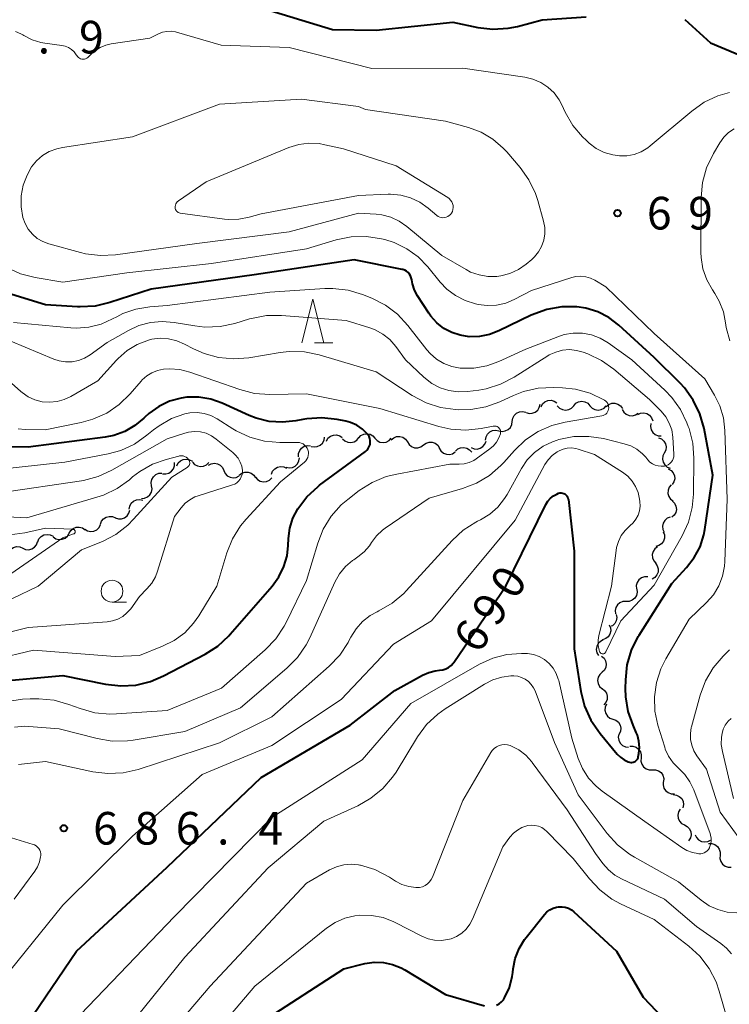
# Model space of a CAD drawing. Units: metres. Extents: x -62000 to -60314, y 21000 to 22500.
# Drawn here: x -61292 to -61210, y 21429 to 21542 of the extents above; entities that cross this region are included whole.
import ezdxf

# ---------------------------------------------------------------- set-up
doc = ezdxf.new("R2010")
doc.units = ezdxf.units.M
for name, color, linetype, lineweight in [('510200_細流', 7, 'Continuous', 30), ('633100_広葉樹林', 7, 'Continuous', 13), ('633200_針葉樹林', 7, 'Continuous', 13), ('710100_等高線(計曲線)', 7, 'Continuous', 40), ('710200_等高線(主曲線)', 7, 'Continuous', 13), ('731200_図化機測定による標高点', 7, 'Continuous', 40)]:
    doc.layers.add(name, color=color, linetype=linetype, lineweight=lineweight)
doc.styles.add('Style-WORKING', font='MS Gothic.ttf')

msp = doc.modelspace()

# ---------------------------------------------------------------- linework, layer by layer
at = {"layer": '510200_細流', "linetype": 'Continuous', "lineweight": 30, "flags": 128}
for points in [[(-61232.02, 21497.62), (-61231.84, 21497.94), (-61231.57, 21498.19), (-61231.23, 21498.33), (-61230.86, 21498.36), (-61230.5, 21498.27), (-61230.2, 21498.07)], [(-61228.27, 21497.74), (-61228.02, 21498.01), (-61227.7, 21498.18), (-61227.33, 21498.24), (-61226.97, 21498.18), (-61226.65, 21498.01), (-61226.4, 21497.74)], [(-61224.53, 21497.65), (-61224.24, 21497.88), (-61223.9, 21498.01), (-61223.53, 21498.02), (-61223.18, 21497.92), (-61222.88, 21497.71), (-61222.67, 21497.41)], [(-61235.33, 21495.93), (-61235.28, 21496.29), (-61235.11, 21496.62), (-61234.84, 21496.87), (-61234.51, 21497.03), (-61234.15, 21497.07), (-61233.79, 21497)], [(-61233.75, 21496.95), (-61233.4, 21496.84), (-61233.04, 21496.86), (-61232.69, 21496.99), (-61232.41, 21497.23), (-61232.22, 21497.54), (-61232.14, 21497.9)], [(-61230.15, 21497.72), (-61229.89, 21497.46), (-61229.57, 21497.29), (-61229.2, 21497.23), (-61228.84, 21497.29), (-61228.52, 21497.47), (-61228.27, 21497.74)], [(-61226.4, 21497.74), (-61226.14, 21497.47), (-61225.82, 21497.3), (-61225.46, 21497.24), (-61225.1, 21497.3), (-61224.77, 21497.47), (-61224.52, 21497.74)], [(-61222.68, 21497.31), (-61222.5, 21496.99), (-61222.23, 21496.75), (-61221.89, 21496.61), (-61221.52, 21496.58), (-61221.17, 21496.67), (-61220.86, 21496.88)], [(-61220.91, 21496.73), (-61220.57, 21496.88), (-61220.21, 21496.91), (-61219.85, 21496.83), (-61219.54, 21496.63), (-61219.31, 21496.35), (-61219.18, 21496.01)], [(-61236.87, 21494.86), (-61236.51, 21494.78), (-61236.14, 21494.83), (-61235.81, 21494.99), (-61235.55, 21495.24), (-61235.38, 21495.57), (-61235.33, 21495.93)], [(-61238.4, 21493.78), (-61238.35, 21494.14), (-61238.18, 21494.47), (-61237.92, 21494.73), (-61237.59, 21494.89), (-61237.22, 21494.93), (-61236.87, 21494.86)], [(-61219.38, 21495.7), (-61219.43, 21495.33), (-61219.35, 21494.98), (-61219.17, 21494.66), (-61218.89, 21494.42), (-61218.55, 21494.28), (-61218.19, 21494.26)], [(-61258.47, 21493.06), (-61258.11, 21492.99), (-61257.75, 21493.03), (-61257.41, 21493.19), (-61257.15, 21493.44), (-61256.98, 21493.77), (-61256.93, 21494.13)], [(-61256.71, 21493.67), (-61256.53, 21493.99), (-61256.25, 21494.22), (-61255.9, 21494.36), (-61255.54, 21494.38), (-61255.18, 21494.28), (-61254.88, 21494.07)], [(-61254.86, 21493.93), (-61254.59, 21493.68), (-61254.26, 21493.54), (-61253.89, 21493.5), (-61253.53, 21493.59), (-61253.22, 21493.78), (-61252.99, 21494.07)], [(-61252.99, 21494.03), (-61252.74, 21494.3), (-61252.41, 21494.47), (-61252.05, 21494.52), (-61251.69, 21494.46), (-61251.36, 21494.28), (-61251.12, 21494.01)], [(-61251.12, 21494.01), (-61250.87, 21493.74), (-61250.55, 21493.56), (-61250.18, 21493.5), (-61249.82, 21493.56), (-61249.5, 21493.72), (-61249.24, 21493.99)], [(-61249.25, 21493.81), (-61248.97, 21494.05), (-61248.63, 21494.18), (-61248.26, 21494.2), (-61247.91, 21494.1), (-61247.61, 21493.89), (-61247.39, 21493.59)], [(-61247.39, 21493.57), (-61247.2, 21493.26), (-61246.91, 21493.03), (-61246.57, 21492.9), (-61246.2, 21492.9), (-61245.85, 21493), (-61245.55, 21493.22)], [(-61245.55, 21493.22), (-61245.25, 21493.44), (-61244.9, 21493.54), (-61244.54, 21493.54), (-61244.19, 21493.41), (-61243.91, 21493.18), (-61243.71, 21492.87)], [(-61240.07, 21492.93), (-61239.73, 21492.78), (-61239.37, 21492.75), (-61239.01, 21492.84), (-61238.7, 21493.04), (-61238.47, 21493.32), (-61238.34, 21493.67)], [(-61218.52, 21494.05), (-61218.18, 21493.91), (-61217.9, 21493.67), (-61217.72, 21493.35), (-61217.64, 21492.99), (-61217.69, 21492.62), (-61217.85, 21492.29)], [(-61259.9, 21491.86), (-61259.9, 21492.23), (-61259.78, 21492.58), (-61259.56, 21492.87), (-61259.25, 21493.07), (-61258.89, 21493.16), (-61258.53, 21493.14)], [(-61243.72, 21492.84), (-61243.53, 21492.53), (-61243.25, 21492.29), (-61242.91, 21492.15), (-61242.54, 21492.13), (-61242.19, 21492.22), (-61241.89, 21492.43)], [(-61241.87, 21492.52), (-61241.6, 21492.76), (-61241.27, 21492.91), (-61240.9, 21492.94), (-61240.54, 21492.86), (-61240.24, 21492.66), (-61240, 21492.38)], [(-61273.92, 21490.82), (-61273.75, 21491.15), (-61273.49, 21491.4), (-61273.16, 21491.56), (-61272.79, 21491.6), (-61272.43, 21491.53), (-61272.12, 21491.34)], [(-61272.11, 21491.26), (-61271.86, 21490.99), (-61271.54, 21490.81), (-61271.18, 21490.74), (-61270.82, 21490.79), (-61270.49, 21490.95), (-61270.23, 21491.22)], [(-61261.33, 21490.65), (-61260.97, 21490.58), (-61260.61, 21490.63), (-61260.28, 21490.79), (-61260.02, 21491.06), (-61259.86, 21491.39), (-61259.81, 21491.75)], [(-61217.85, 21492.29), (-61218.01, 21491.97), (-61218.06, 21491.6), (-61217.98, 21491.24), (-61217.8, 21490.92), (-61217.52, 21490.68), (-61217.18, 21490.54)], [(-61275.55, 21489.92), (-61275.18, 21489.89), (-61274.83, 21489.99), (-61274.53, 21490.19), (-61274.3, 21490.49), (-61274.18, 21490.83), (-61274.18, 21491.2)], [(-61270.28, 21490.9), (-61269.95, 21491.07), (-61269.59, 21491.13), (-61269.23, 21491.06), (-61268.91, 21490.89), (-61268.66, 21490.62), (-61268.51, 21490.28)], [(-61268.51, 21490.28), (-61268.36, 21489.95), (-61268.11, 21489.68), (-61267.79, 21489.5), (-61267.43, 21489.44), (-61267.07, 21489.49), (-61266.74, 21489.66)], [(-61263.03, 21489.87), (-61262.89, 21490.21), (-61262.65, 21490.49), (-61262.34, 21490.68), (-61261.98, 21490.76), (-61261.62, 21490.72), (-61261.29, 21490.57)], [(-61217.39, 21490.48), (-61217.07, 21490.3), (-61216.82, 21490.03), (-61216.68, 21489.69), (-61216.65, 21489.32), (-61216.74, 21488.97), (-61216.94, 21488.66)], [(-61276.8, 21488.52), (-61276.85, 21488.89), (-61276.78, 21489.25), (-61276.6, 21489.57), (-61276.33, 21489.81), (-61275.99, 21489.96), (-61275.62, 21489.98)], [(-61266.72, 21489.75), (-61266.43, 21489.97), (-61266.08, 21490.09), (-61265.71, 21490.09), (-61265.37, 21489.98), (-61265.07, 21489.76), (-61264.87, 21489.45)], [(-61264.86, 21489.53), (-61264.62, 21489.24), (-61264.31, 21489.06), (-61263.95, 21488.98), (-61263.58, 21489.02), (-61263.25, 21489.18), (-61262.99, 21489.43)], [(-61277.98, 21487.06), (-61277.61, 21487.09), (-61277.28, 21487.24), (-61277, 21487.48), (-61276.82, 21487.8), (-61276.75, 21488.16), (-61276.8, 21488.52)], [(-61217.05, 21488.64), (-61217.29, 21488.36), (-61217.42, 21488.01), (-61217.43, 21487.65), (-61217.33, 21487.29), (-61217.12, 21486.99), (-61216.82, 21486.78)], [(-61279.38, 21485.83), (-61279.31, 21486.19), (-61279.14, 21486.52), (-61278.87, 21486.77), (-61278.53, 21486.92), (-61278.17, 21486.95), (-61277.81, 21486.87)], [(-61216.92, 21486.77), (-61216.67, 21486.51), (-61216.51, 21486.18), (-61216.46, 21485.81), (-61216.54, 21485.45), (-61216.72, 21485.14), (-61217, 21484.9)], [(-61280.98, 21484.86), (-61280.63, 21484.74), (-61280.26, 21484.74), (-61279.91, 21484.86), (-61279.62, 21485.08), (-61279.42, 21485.39), (-61279.32, 21485.74)], [(-61282.69, 21484.1), (-61282.56, 21484.45), (-61282.33, 21484.73), (-61282.02, 21484.93), (-61281.67, 21485.01), (-61281.3, 21484.98), (-61280.96, 21484.84)], [(-61217.16, 21484.92), (-61217.5, 21484.79), (-61217.78, 21484.55), (-61217.97, 21484.23), (-61218.05, 21483.88), (-61218.01, 21483.51), (-61217.85, 21483.18)], [(-61286.29, 21483.06), (-61286.1, 21483.38), (-61285.83, 21483.62), (-61285.49, 21483.76), (-61285.12, 21483.78), (-61284.76, 21483.69), (-61284.46, 21483.48)], [(-61284.48, 21483.54), (-61284.16, 21483.36), (-61283.8, 21483.28), (-61283.44, 21483.32), (-61283.11, 21483.48), (-61282.84, 21483.73), (-61282.67, 21484.06)], [(-61289.9, 21482.08), (-61289.76, 21482.42), (-61289.51, 21482.69), (-61289.19, 21482.88), (-61288.83, 21482.94), (-61288.47, 21482.89), (-61288.14, 21482.72)], [(-61288.12, 21482.65), (-61287.81, 21482.44), (-61287.46, 21482.35), (-61287.09, 21482.37), (-61286.75, 21482.51), (-61286.47, 21482.75), (-61286.29, 21483.06)], [(-61217.96, 21483.23), (-61217.83, 21482.88), (-61217.83, 21482.51), (-61217.94, 21482.16), (-61218.16, 21481.87), (-61218.46, 21481.66), (-61218.81, 21481.56)], [(-61293.35, 21480.61), (-61293.23, 21480.96), (-61293, 21481.24), (-61292.69, 21481.44), (-61292.33, 21481.53), (-61291.97, 21481.5), (-61291.63, 21481.35)], [(-61291.63, 21481.35), (-61291.29, 21481.21), (-61290.93, 21481.18), (-61290.57, 21481.27), (-61290.26, 21481.47), (-61290.03, 21481.75), (-61289.91, 21482.1)], [(-61218.64, 21481.49), (-61218.93, 21481.27), (-61219.14, 21480.97), (-61219.23, 21480.61), (-61219.21, 21480.24), (-61219.07, 21479.9), (-61218.83, 21479.63)], [(-61218.86, 21479.63), (-61218.65, 21479.33), (-61218.55, 21478.97), (-61218.57, 21478.61), (-61218.7, 21478.27), (-61218.94, 21477.99), (-61219.25, 21477.8)], [(-61219.76, 21478.04), (-61220.12, 21478.04), (-61220.47, 21477.93), (-61220.77, 21477.71), (-61220.97, 21477.4), (-61221.08, 21477.05), (-61221.06, 21476.69)], [(-61221.02, 21476.65), (-61220.98, 21476.28), (-61221.06, 21475.93), (-61221.25, 21475.61), (-61221.53, 21475.38), (-61221.87, 21475.24), (-61222.24, 21475.23)], [(-61222.24, 21475.23), (-61222.61, 21475.21), (-61222.95, 21475.08), (-61223.23, 21474.85), (-61223.42, 21474.53), (-61223.5, 21474.17), (-61223.47, 21473.81)], [(-61223.38, 21473.74), (-61223.31, 21473.38), (-61223.37, 21473.01), (-61223.54, 21472.69), (-61223.8, 21472.43), (-61223.94, 21472.37)], [(-61224.17, 21472.54), (-61224.03, 21472.2), (-61224, 21471.83), (-61224.1, 21471.48), (-61224.3, 21471.17), (-61224.59, 21470.95), (-61224.94, 21470.83)], [(-61224.86, 21470.8), (-61225.19, 21470.64), (-61225.45, 21470.38), (-61225.62, 21470.06), (-61225.67, 21469.69), (-61225.61, 21469.33), (-61225.43, 21469.01)], [(-61225.06, 21468.95), (-61224.78, 21468.71), (-61224.6, 21468.39), (-61224.53, 21468.03), (-61224.58, 21467.67), (-61224.74, 21467.34), (-61225, 21467.08)], [(-61225.01, 21467.08), (-61225.28, 21466.83), (-61225.45, 21466.51), (-61225.52, 21466.14), (-61225.46, 21465.78), (-61225.29, 21465.46), (-61225.02, 21465.2)], [(-61225, 21465.2), (-61224.71, 21464.98), (-61224.51, 21464.68), (-61224.41, 21464.32), (-61224.43, 21463.96), (-61224.57, 21463.62), (-61224.81, 21463.34)], [(-61224.49, 21463.42), (-61224.64, 21463.09), (-61224.67, 21462.72), (-61224.59, 21462.36), (-61224.39, 21462.05), (-61224.11, 21461.82), (-61223.76, 21461.69)], [(-61223.76, 21461.69), (-61223.42, 21461.57), (-61223.13, 21461.33), (-61222.94, 21461.02), (-61222.85, 21460.67), (-61222.89, 21460.3), (-61223.04, 21459.97)], [(-61223.07, 21459.98), (-61223.14, 21459.62), (-61223.08, 21459.26), (-61222.91, 21458.93), (-61222.65, 21458.67), (-61222.32, 21458.52), (-61221.95, 21458.48)], [(-61221.82, 21458.59), (-61221.45, 21458.6), (-61221.1, 21458.48), (-61220.81, 21458.26), (-61220.6, 21457.95), (-61220.5, 21457.6), (-61220.52, 21457.23)], [(-61220.52, 21457.23), (-61220.54, 21456.87), (-61220.45, 21456.51), (-61220.24, 21456.21), (-61219.95, 21455.99), (-61219.6, 21455.87), (-61219.23, 21455.88)], [(-61219.23, 21455.88), (-61218.86, 21455.88), (-61218.52, 21455.76), (-61218.22, 21455.54), (-61218.02, 21455.24), (-61217.92, 21454.88), (-61217.94, 21454.52)], [(-61217.96, 21454.49), (-61217.99, 21454.13), (-61217.9, 21453.77), (-61217.7, 21453.47), (-61217.41, 21453.24), (-61217.06, 21453.12), (-61216.69, 21453.11)], [(-61216.82, 21453.01), (-61216.45, 21452.97), (-61216.12, 21452.81), (-61215.85, 21452.56), (-61215.69, 21452.23), (-61215.63, 21451.87), (-61215.7, 21451.51)], [(-61216.02, 21451.34), (-61216.21, 21451.02), (-61216.29, 21450.67), (-61216.26, 21450.3), (-61216.11, 21449.97), (-61215.86, 21449.7), (-61215.53, 21449.53)], [(-61215.53, 21449.53), (-61215.21, 21449.35), (-61214.96, 21449.08), (-61214.81, 21448.75), (-61214.77, 21448.38), (-61214.85, 21448.03), (-61215.05, 21447.71)], [(-61214.3, 21448.41), (-61214.15, 21448.08), (-61213.9, 21447.81), (-61213.58, 21447.63), (-61213.21, 21447.57), (-61212.85, 21447.62), (-61212.53, 21447.79)], [(-61212.75, 21447.39), (-61212.38, 21447.4), (-61212.03, 21447.28), (-61211.74, 21447.06), (-61211.53, 21446.76), (-61211.43, 21446.41), (-61211.44, 21446.04)], [(-61211.44, 21446.04), (-61211.46, 21445.67), (-61211.36, 21445.32), (-61211.15, 21445.02), (-61210.86, 21444.8), (-61210.51, 21444.69), (-61210.14, 21444.69)]]:
    msp.add_lwpolyline(points, dxfattribs=at)
at = {"layer": '633100_広葉樹林', "linetype": 'Continuous', "lineweight": 13}
msp.add_line((-61281.36, 21475.16), (-61279.69, 21475.16), dxfattribs=at)
msp.add_circle((-61281.36, 21476.41), 1.25, dxfattribs=at)
at = {"layer": '633200_針葉樹林', "linetype": 'Continuous', "lineweight": 13}
msp.add_line((-61258.06, 21504.97), (-61255.98, 21504.97), dxfattribs=at)
at = {"layer": '633200_針葉樹林', "linetype": 'Continuous', "lineweight": 13, "flags": 128}
msp.add_lwpolyline([(-61259.52, 21504.97), (-61258.27, 21509.97), (-61257.02, 21504.97)], dxfattribs=at)
at = {"layer": '710100_等高線(計曲線)', "linetype": 'Continuous', "lineweight": 40, "flags": 128}
for points, elevation in [([(-61264.42, 21543.58), (-61255.99, 21541), (-61251, 21540.92), (-61242.17, 21541.83), (-61239.3, 21541.23), (-61237.57, 21541.03), (-61235.82, 21541.13), (-61234.73, 21541.35), (-61231.91, 21542.09), (-61226.82, 21542.44)], 690), ([(-61215.47, 21542.16), (-61212.54, 21539.46), (-61206.87, 21537.08)], 690), ([(-61220.76, 21459.16), (-61220.93, 21459.84), (-61221.07, 21460.17), (-61221.44, 21461), (-61222.01, 21462.59), (-61222.28, 21464.25), (-61222.31, 21465.2), (-61222.29, 21466.22), (-61222.1, 21467.95), (-61221.62, 21469.63), (-61220.85, 21471.19), (-61220.75, 21471.35), (-61217, 21477.3), (-61215.28, 21479.15), (-61214.4, 21480.27), (-61213.74, 21481.52), (-61213.3, 21482.87), (-61213.18, 21483.5), (-61212.25, 21489.75), (-61213.28, 21495.13), (-61213.75, 21496.81), (-61214.51, 21498.38), (-61215.53, 21499.79), (-61216.02, 21500.32), (-61219, 21503.29), (-61223.09, 21507), (-61224.24, 21507.86), (-61225.51, 21508.52), (-61226.89, 21508.94), (-61227.91, 21509.1), (-61229.65, 21509.1), (-61231.37, 21508.79), (-61233.15, 21508.13), (-61236.86, 21506.33), (-61237.96, 21505.91), (-61239.11, 21505.69), (-61240.28, 21505.67), (-61241.32, 21505.83), (-61242.29, 21506.15), (-61243.2, 21506.63), (-61244, 21507.26), (-61244.69, 21508.03), (-61244.93, 21508.36), (-61246.23, 21510.38), (-61246.58, 21511.04), (-61246.81, 21511.74), (-61246.89, 21512.22), (-61246.94, 21512.45), (-61247.02, 21512.68), (-61247.15, 21512.88), (-61247.3, 21513.06), (-61247.49, 21513.21), (-61247.7, 21513.32), (-61247.93, 21513.4), (-61247.98, 21513.41), (-61253.5, 21514.5), (-61265, 21512.8), (-61276.87, 21511.13), (-61281.6, 21509.59), (-61283.3, 21509.2), (-61285.04, 21509.11), (-61285.32, 21509.12), (-61289, 21509.35), (-61296.42, 21511.58)], 690), ([(-61265.58, 21496.61), (-61268.69, 21498.03), (-61269.99, 21498.49), (-61271.36, 21498.71), (-61272.75, 21498.7), (-61273.39, 21498.61), (-61274.73, 21498.24), (-61275.98, 21497.65), (-61277.11, 21496.85), (-61277.59, 21496.41), (-61277.69, 21496.31), (-61278.72, 21495.45), (-61279.88, 21494.78), (-61281.14, 21494.32), (-61282.15, 21494.12), (-61291, 21492.97), (-61295.07, 21492.99)], 680), ([(-61294.6, 21466.02), (-61287, 21466.72), (-61282.09, 21465.71), (-61280.36, 21465.51), (-61278.62, 21465.62), (-61276.92, 21466.03), (-61275.44, 21466.66), (-61270.66, 21469.16), (-61269.2, 21470.1), (-61267.91, 21471.29), (-61267.77, 21471.45), (-61262.94, 21477), (-61262.17, 21478.06), (-61261.59, 21479.23), (-61261.23, 21480.49), (-61261.1, 21481.66), (-61261.07, 21482.45), (-61260.92, 21483.64), (-61260.56, 21484.79), (-61260, 21485.89), (-61258.94, 21487.27), (-61257.67, 21488.45), (-61257.5, 21488.58), (-61252.22, 21492.47), (-61252.04, 21492.63), (-61251.89, 21492.82), (-61251.77, 21493.03), (-61251.69, 21493.26), (-61251.66, 21493.5), (-61251.66, 21493.75), (-61251.71, 21493.98), (-61251.8, 21494.21), (-61251.93, 21494.42), (-61252, 21494.51), (-61252.56, 21495.05), (-61253.22, 21495.49), (-61253.93, 21495.8), (-61254.49, 21495.95), (-61255.48, 21496.15), (-61257.22, 21496.35), (-61258.96, 21496.24), (-61259.42, 21496.16), (-61260.22, 21496), (-61261.75, 21495.83), (-61263.28, 21495.93), (-61264.77, 21496.29), (-61265.58, 21496.61)], 680), ([(-61291.13, 21426.65), (-61285.46, 21435), (-61275, 21444.68), (-61264.22, 21455), (-61253.96, 21461), (-61248.82, 21465), (-61245.66, 21466.75), (-61244.94, 21467.07), (-61244.18, 21467.26), (-61243.69, 21467.31), (-61243.33, 21467.36), (-61242.98, 21467.47), (-61242.66, 21467.64), (-61242.37, 21467.86), (-61242.12, 21468.13), (-61242.05, 21468.22), (-61236.06, 21477), (-61231.46, 21486.37), (-61231.24, 21486.75), (-61230.94, 21487.09), (-61230.6, 21487.37), (-61230.21, 21487.58), (-61230, 21487.66), (-61229.86, 21487.7), (-61229.71, 21487.71), (-61229.56, 21487.69), (-61229.42, 21487.65), (-61229.29, 21487.59), (-61229.17, 21487.5), (-61229.07, 21487.39), (-61228.98, 21487.27), (-61228.93, 21487.14), (-61228.89, 21486.99), (-61228.88, 21486.95), (-61228.23, 21481), (-61228.22, 21469.78), (-61227.43, 21464.87), (-61227.01, 21463.18), (-61226.3, 21461.59), (-61225.23, 21460.03), (-61223.26, 21457.68), (-61222.9, 21457.31), (-61222.47, 21457.01), (-61222, 21456.79), (-61221.85, 21456.74), (-61221.71, 21456.71), (-61221.58, 21456.71), (-61221.44, 21456.73), (-61221.31, 21456.77), (-61221.19, 21456.83), (-61221.08, 21456.92), (-61220.99, 21457.02), (-61220.91, 21457.14), (-61220.86, 21457.26), (-61220.84, 21457.35), (-61220.77, 21457.74), (-61220.7, 21458.45), (-61220.76, 21459.16)], 690), ([(-61235.26, 21432.57), (-61235.22, 21433), (-61234.98, 21434.19), (-61234.55, 21435.31), (-61233.92, 21436.35), (-61233.75, 21436.57), (-61231.63, 21439.23), (-61231.34, 21439.53), (-61231, 21439.78), (-61230.63, 21439.97), (-61230.23, 21440.08), (-61230, 21440.12), (-61229.61, 21440.12), (-61229.23, 21440.06), (-61228.86, 21439.94), (-61228.52, 21439.75), (-61228.26, 21439.54), (-61223.34, 21435), (-61220.28, 21429.72), (-61215.78, 21425.02)], 700), ([(-61263.95, 21427), (-61254.7, 21433), (-61252.27, 21433.59), (-61251.21, 21433.74), (-61250.15, 21433.71), (-61249.11, 21433.5), (-61248.12, 21433.11), (-61247.69, 21432.87), (-61243, 21430.04), (-61238.51, 21428.71)], 700), ([(-61237.15, 21428.79), (-61236.85, 21428.95), (-61236.58, 21429.17), (-61236.35, 21429.43), (-61236.22, 21429.63), (-61235.66, 21430.83), (-61235.33, 21432.11), (-61235.26, 21432.57)], 700)]:
    msp.add_lwpolyline(points, dxfattribs=dict(at, elevation=elevation))
at = {"layer": '710200_等高線(主曲線)', "linetype": 'Continuous', "lineweight": 13, "flags": 128}
for points, elevation in [([(-61292.47, 21540.77), (-61291.85, 21540.5), (-61291.62, 21540.37), (-61291.51, 21540.3), (-61290.56, 21539.82), (-61289.54, 21539.5), (-61289.09, 21539.43), (-61287.14, 21539.16), (-61286.74, 21539.07), (-61286.36, 21538.91), (-61286.02, 21538.68), (-61285.72, 21538.41), (-61285.47, 21538.08), (-61285.42, 21538), (-61285.34, 21537.88), (-61285.23, 21537.77), (-61285.11, 21537.69), (-61284.98, 21537.63)], 692), ([(-61284.98, 21537.63), (-61284.83, 21537.59), (-61284.69, 21537.57), (-61284.54, 21537.59), (-61284.39, 21537.63), (-61284.26, 21537.69), (-61284.14, 21537.77), (-61284.06, 21537.85), (-61283.86, 21538.06), (-61283.33, 21538.54), (-61282.72, 21538.92), (-61282.06, 21539.2), (-61281.46, 21539.33), (-61277, 21540), (-61276, 21540.5), (-61275.54, 21540.68), (-61275.05, 21540.78), (-61274.55, 21540.8), (-61274.06, 21540.72), (-61273.93, 21540.69), (-61268.81, 21539.19), (-61261, 21538.91), (-61251.5, 21536.5), (-61241, 21536.56), (-61233.9, 21535.51), (-61232.95, 21535.29), (-61232.06, 21534.9), (-61231.24, 21534.37), (-61230.53, 21533.7), (-61229.95, 21532.92), (-61229.65, 21532.35), (-61229.24, 21531.48), (-61228.37, 21529.97), (-61227.25, 21528.64), (-61226.85, 21528.26), (-61226.49, 21527.94), (-61225.67, 21527.33), (-61224.75, 21526.86), (-61223.77, 21526.57), (-61223, 21526.46), (-61222.14, 21526.47), (-61221.3, 21526.63), (-61220.5, 21526.93), (-61219.76, 21527.37), (-61219.46, 21527.6), (-61214.69, 21531.61), (-61213.26, 21532.62), (-61211.68, 21533.35), (-61210.34, 21533.74)], 692), ([(-61243, 21530.47), (-61240.37, 21529.74), (-61238.91, 21529.18), (-61237.56, 21528.38), (-61236.37, 21527.36), (-61235.97, 21526.93), (-61234.44, 21525.13), (-61233.42, 21523.72), (-61232.67, 21522.14), (-61232.4, 21521.33), (-61231.74, 21518.96), (-61231.6, 21518.24), (-61231.59, 21517.49), (-61231.72, 21516.76), (-61231.96, 21516.06), (-61232.32, 21515.42), (-61232.79, 21514.84), (-61233.1, 21514.56), (-61233.75, 21514.02), (-61234.62, 21513.4), (-61235.6, 21512.95), (-61236.63, 21512.67), (-61237.1, 21512.61), (-61238.13, 21512.6), (-61239.15, 21512.77), (-61240.12, 21513.11), (-61240.65, 21513.38), (-61243.42, 21515), (-61247.46, 21518.35), (-61248.33, 21518.96), (-61249.3, 21519.4), (-61250.33, 21519.67), (-61251, 21519.75), (-61253, 21519.86), (-61261, 21517.73), (-61271.6, 21516.4), (-61280.95, 21515.09), (-61282.69, 21515), (-61284.42, 21515.21), (-61285, 21515.35), (-61288.62, 21516.35), (-61289.31, 21516.6), (-61289.95, 21516.98), (-61290.51, 21517.46), (-61290.99, 21518.03), (-61291.35, 21518.67), (-61291.61, 21519.39), (-61291.81, 21520.62), (-61291.79, 21521.86), (-61291.56, 21523.08), (-61291.21, 21524.04), (-61291.05, 21524.39), (-61290.61, 21525.19), (-61290.04, 21525.9), (-61289.35, 21526.49), (-61288.57, 21526.96), (-61287.72, 21527.29), (-61287.07, 21527.43), (-61279, 21528.66), (-61269, 21532.39), (-61259.58, 21533), (-61253, 21532.15), (-61252.22, 21531.78), (-61243, 21530.47)], 694), ([(-61210.32, 21505.21), (-61210.72, 21506.71), (-61210.8, 21507.25), (-61211.05, 21508.53), (-61211.52, 21509.74), (-61212.04, 21510.63), (-61212.32, 21511.05), (-61212.97, 21512.21), (-61213.41, 21513.46), (-61213.62, 21514.77), (-61213.64, 21515.36), (-61213.6, 21521.68), (-61213.44, 21523.42), (-61212.98, 21525.1), (-61212.19, 21526.75), (-61211.47, 21527.97), (-61211.01, 21528.6), (-61210.45, 21529.15), (-61209.8, 21529.59)], 694), ([(-61242.76, 21521.69), (-61242.57, 21521.55), (-61242.42, 21521.38), (-61242.29, 21521.19), (-61242.2, 21520.98), (-61242.14, 21520.76), (-61242.13, 21520.53), (-61242.16, 21520.3), (-61242.22, 21520.08), (-61242.32, 21519.88), (-61242.44, 21519.73), (-61242.58, 21519.59), (-61242.74, 21519.48), (-61242.92, 21519.41), (-61243.11, 21519.36), (-61243.3, 21519.35), (-61243.49, 21519.37), (-61243.68, 21519.42), (-61243.85, 21519.51), (-61244, 21519.61), (-61245, 21520.46), (-61245.96, 21521.14), (-61247.02, 21521.64), (-61248.15, 21521.95), (-61249.32, 21522.06), (-61249.62, 21522.06), (-61253, 21521.92), (-61264.2, 21519.8), (-61265.6, 21519.4), (-61266.79, 21519.17), (-61268, 21519.15), (-61268.44, 21519.2), (-61273.53, 21519.88), (-61273.64, 21519.91), (-61273.75, 21519.95), (-61273.84, 21520.02), (-61273.93, 21520.09), (-61274, 21520.19), (-61274.05, 21520.29), (-61274.09, 21520.4), (-61274.1, 21520.48), (-61274.1, 21520.63), (-61274.07, 21520.78), (-61274.02, 21520.93), (-61273.95, 21521.07), (-61273.85, 21521.19), (-61273.71, 21521.3), (-61270.53, 21523.47), (-61261.02, 21527.41), (-61259.89, 21527.77), (-61258.71, 21527.92), (-61257.52, 21527.87), (-61256.87, 21527.75), (-61254.74, 21527.26), (-61248.67, 21525.33), (-61242.76, 21521.69)], 696), ([(-61238.22, 21509.26), (-61239.27, 21509.39), (-61239.55, 21509.45), (-61240.75, 21509.82), (-61241.87, 21510.39), (-61242.87, 21511.15), (-61243.61, 21511.94), (-61245.05, 21513.7), (-61246.17, 21514.85), (-61247.47, 21515.79), (-61248.92, 21516.49), (-61250, 21516.83), (-61250.38, 21516.92), (-61252.1, 21517.19), (-61253.84, 21517.15), (-61255.59, 21516.8), (-61259, 21515.79), (-61269.92, 21514.08), (-61279.66, 21513), (-61287, 21511.94), (-61290.21, 21512.47), (-61291.87, 21512.9), (-61293.44, 21513.61)], 692), ([(-61228.49, 21459.51), (-61227.75, 21457.18), (-61227.25, 21456), (-61226.56, 21454.92), (-61225.69, 21453.98), (-61225, 21453.43), (-61220.07, 21449.93), (-61215.82, 21446.92), (-61215.24, 21446.58), (-61214.61, 21446.35), (-61214, 21446.23), (-61213.86, 21446.22), (-61213.65, 21446.21), (-61213.45, 21446.25), (-61213.25, 21446.32), (-61213.07, 21446.42), (-61212.9, 21446.55), (-61212.77, 21446.71), (-61212.66, 21446.89), (-61212.64, 21446.92), (-61212.52, 21447.27), (-61212.46, 21447.63), (-61212.47, 21448), (-61212.54, 21448.37), (-61212.59, 21448.53), (-61214.46, 21453.56), (-61214.91, 21454.49), (-61215.5, 21455.33), (-61216.17, 21456), (-61216.82, 21456.66), (-61217.35, 21457.42), (-61217.73, 21458.26), (-61217.8, 21458.47), (-61218.58, 21461), (-61218.93, 21462.62), (-61218.99, 21464.27), (-61218.76, 21465.91), (-61218.26, 21467.49), (-61217.69, 21468.61), (-61215, 21473.19), (-61212.98, 21475.11), (-61212.2, 21476), (-61211.58, 21477.02), (-61211.14, 21478.13), (-61210.91, 21479.3), (-61210.87, 21479.81), (-61210.6, 21487), (-61210.87, 21494.87), (-61211.04, 21496.33), (-61211.47, 21497.74), (-61212.07, 21498.93), (-61213.19, 21500.81), (-61219, 21506.02), (-61224.58, 21511.42), (-61225.83, 21512.17), (-61226.34, 21512.41), (-61226.89, 21512.57), (-61227.45, 21512.62), (-61228.02, 21512.58), (-61228.48, 21512.47), (-61233.11, 21511), (-61235.1, 21509.96), (-61236.09, 21509.54), (-61237.14, 21509.31), (-61238.22, 21509.26)], 692), ([(-61248.53, 21508.25), (-61249.92, 21509.29), (-61251.5, 21510.09), (-61252.55, 21510.51), (-61254.22, 21511.01), (-61255.95, 21511.22), (-61256.9, 21511.2), (-61263.2, 21510.8), (-61275, 21509.26), (-61277.02, 21509.11), (-61278.61, 21508.85), (-61280.12, 21508.32), (-61280.81, 21507.97), (-61281.29, 21507.71), (-61282.61, 21507.12), (-61284.01, 21506.77), (-61285.46, 21506.67), (-61286.1, 21506.7), (-61292.68, 21507.32)], 688), ([(-61220.64, 21486.19), (-61220.71, 21485.66), (-61220.87, 21485.15), (-61221.12, 21484.67), (-61221.44, 21484.25), (-61221.8, 21483.92), (-61222.34, 21483.4), (-61222.79, 21482.8), (-61223.12, 21482.13), (-61223.34, 21481.42), (-61223.39, 21481.1), (-61223.92, 21477), (-61225.37, 21471.33), (-61225.46, 21470.76), (-61225.45, 21470.18), (-61225.35, 21469.61), (-61225.3, 21469.47), (-61225.28, 21469.41), (-61225.24, 21469.35), (-61225.19, 21469.3), (-61225.14, 21469.26), (-61225.08, 21469.23), (-61225.01, 21469.21), (-61224.94, 21469.2), (-61224.87, 21469.2), (-61224.81, 21469.22), (-61224.74, 21469.25), (-61224.69, 21469.28), (-61224.64, 21469.33), (-61224.6, 21469.39), (-61224.58, 21469.42), (-61222.84, 21473), (-61219, 21477.09), (-61215.79, 21482.77), (-61215.06, 21484.36), (-61214.63, 21486.04), (-61214.49, 21487.56), (-61214.44, 21491.69), (-61214.57, 21493.43), (-61215, 21495.12), (-61215.09, 21495.36), (-61215.24, 21495.76), (-61215.98, 21497.3), (-61216.98, 21498.69), (-61217.78, 21499.51), (-61221.58, 21503), (-61224.29, 21504.95), (-61225.21, 21505.49), (-61226.21, 21505.87), (-61227.26, 21506.07), (-61228.33, 21506.08), (-61229.38, 21505.91), (-61230.11, 21505.67), (-61233.76, 21504.24), (-61236.86, 21502.81), (-61238.27, 21502.31), (-61239.75, 21502.05), (-61241.34, 21502.07), (-61242.29, 21502.25), (-61243.2, 21502.6), (-61244.03, 21503.09), (-61244.76, 21503.73), (-61245.14, 21504.17), (-61247.34, 21506.97), (-61248.53, 21508.25)], 688), ([(-61230.33, 21503.91), (-61231.07, 21503.57), (-61231.25, 21503.46), (-61235.13, 21501.01), (-61236.68, 21500.21), (-61238.34, 21499.69), (-61239.19, 21499.54), (-61240.48, 21499.37), (-61241.55, 21499.33), (-61242.61, 21499.47), (-61243.63, 21499.8), (-61244.58, 21500.29), (-61245.49, 21501), (-61247.61, 21503), (-61248.74, 21504.56), (-61249.41, 21505.33), (-61250.2, 21505.97), (-61251.09, 21506.46), (-61251.72, 21506.7), (-61254.45, 21507.55), (-61261.86, 21508.12), (-61263.61, 21508.1), (-61265.32, 21507.78), (-61265.54, 21507.71), (-61267.22, 21507.2), (-61268.93, 21506.84), (-61270.67, 21506.78), (-61271.84, 21506.91), (-61274.21, 21507.32), (-61275.58, 21507.43), (-61276.95, 21507.31), (-61278.29, 21506.95), (-61279.46, 21506.4), (-61281.93, 21505), (-61283.88, 21503.59), (-61284.52, 21503.2), (-61285.22, 21502.93), (-61285.95, 21502.79), (-61286.7, 21502.78), (-61287.44, 21502.9), (-61288.05, 21503.1), (-61293, 21505.17)], 686), ([(-61232.37, 21494.77), (-61230.77, 21495.47), (-61229.24, 21495.85), (-61225.04, 21496.56), (-61224.88, 21496.6), (-61224.73, 21496.67), (-61224.59, 21496.77), (-61224.46, 21496.89), (-61224.37, 21497.02), (-61224.29, 21497.18), (-61224.25, 21497.34), (-61224.23, 21497.51), (-61224.25, 21497.68), (-61224.29, 21497.84), (-61224.36, 21498), (-61224.46, 21498.14), (-61224.57, 21498.26), (-61224.71, 21498.36), (-61224.81, 21498.42), (-61226.38, 21499.17), (-61228.06, 21499.64), (-61229.54, 21499.8), (-61230.6, 21499.84), (-61232.34, 21499.75), (-61234.04, 21499.36), (-61235.18, 21498.92), (-61236.75, 21498.19), (-61238.39, 21497.59), (-61240.11, 21497.29), (-61241.48, 21497.27), (-61241.87, 21497.29), (-61243.59, 21497.53), (-61245.25, 21498.07), (-61246.84, 21498.91), (-61251, 21501.64), (-61257.53, 21503.58), (-61259.23, 21503.93), (-61260.98, 21503.98), (-61262.04, 21503.86), (-61265.64, 21503.25), (-61267.37, 21503.11), (-61269.1, 21503.27), (-61270.77, 21503.73), (-61272, 21504.29), (-61273.01, 21504.83), (-61273.9, 21505.21), (-61274.85, 21505.43), (-61275.82, 21505.49), (-61276.78, 21505.37), (-61277.17, 21505.28), (-61278.45, 21504.79), (-61279.63, 21504.08), (-61280.67, 21503.18), (-61280.86, 21502.98), (-61283, 21500.6), (-61286.08, 21498.8), (-61286.85, 21498.44), (-61287.68, 21498.21), (-61288.53, 21498.13), (-61289.39, 21498.2), (-61290.22, 21498.42), (-61291, 21498.77), (-61291.7, 21499.26), (-61291.83, 21499.37), (-61293.61, 21500.95)], 684), ([(-61254.07, 21470.78), (-61253.9, 21471.12), (-61253.3, 21472.08), (-61252.55, 21472.92), (-61251.67, 21473.61), (-61250.88, 21474.05), (-61250.66, 21474.16), (-61249.15, 21475.04), (-61247.82, 21476.16), (-61247.54, 21476.46), (-61242.26, 21482.23), (-61240.98, 21483.41), (-61239.51, 21484.35), (-61239.32, 21484.44), (-61239, 21484.6), (-61237.93, 21485.25), (-61237, 21486.08), (-61236.22, 21487.05), (-61235.92, 21487.54), (-61234.27, 21490.51), (-61233.6, 21491.51), (-61232.76, 21492.37), (-61231.79, 21493.08), (-61230.71, 21493.6), (-61230.16, 21493.79), (-61229.98, 21493.84), (-61228.27, 21494.18), (-61226.53, 21494.21), (-61224.84, 21493.95), (-61222.46, 21493.37), (-61221.7, 21493.11), (-61220.99, 21492.72), (-61220.37, 21492.22), (-61219.98, 21491.8), (-61219.75, 21491.52), (-61219.5, 21491.26), (-61219.22, 21491.06), (-61218.9, 21490.9), (-61218.56, 21490.81), (-61218.21, 21490.77), (-61217.83, 21490.8), (-61217.61, 21490.86), (-61217.4, 21490.95), (-61217.21, 21491.08), (-61217.05, 21491.25), (-61216.92, 21491.43), (-61216.82, 21491.64), (-61216.76, 21491.86), (-61216.74, 21492.09), (-61216.74, 21492.18), (-61216.88, 21494.13), (-61217, 21494.95), (-61217.27, 21495.73), (-61217.68, 21496.46), (-61218.2, 21497.1), (-61218.28, 21497.18), (-61219.55, 21498.45), (-61223.65, 21501.94), (-61225.07, 21502.95), (-61226.66, 21503.71), (-61227.16, 21503.89), (-61227.94, 21504.1), (-61228.74, 21504.18), (-61229.55, 21504.11), (-61230.33, 21503.91)], 686), ([(-61288.02, 21463.86), (-61286.34, 21463.39), (-61285.03, 21462.9), (-61283.35, 21462.43), (-61281.61, 21462.26), (-61280.84, 21462.29), (-61275, 21462.68), (-61268.76, 21465.24), (-61263.73, 21469.67), (-61262.52, 21470.93), (-61261.56, 21472.39), (-61261.34, 21472.81), (-61259, 21477.63), (-61257.71, 21481.92), (-61257.06, 21483.54), (-61256.15, 21485.02), (-61254.99, 21486.32), (-61254.23, 21486.96), (-61252.92, 21487.97), (-61251.45, 21488.91), (-61249.84, 21489.58), (-61248.62, 21489.88), (-61242.52, 21491), (-61241.44, 21491), (-61240.85, 21491.05), (-61240.29, 21491.2), (-61239.76, 21491.45), (-61239.47, 21491.64), (-61237.91, 21492.76), (-61237.49, 21493.13), (-61237.14, 21493.56), (-61236.87, 21494.05), (-61236.7, 21494.51), (-61236.68, 21494.63), (-61236.68, 21494.75), (-61236.7, 21494.87), (-61236.74, 21494.99), (-61236.8, 21495.09), (-61236.88, 21495.19), (-61236.97, 21495.27), (-61237.07, 21495.33), (-61237.19, 21495.37), (-61237.31, 21495.39), (-61237.43, 21495.39), (-61237.51, 21495.38), (-61238.92, 21495.11), (-61240.66, 21494.92), (-61242.4, 21495.04), (-61243.76, 21495.35), (-61250.57, 21497.43), (-61259, 21499.09), (-61263.23, 21499.03), (-61264.97, 21499.15), (-61266.67, 21499.58), (-61272.42, 21501.59), (-61273.57, 21501.88), (-61274.75, 21501.97), (-61275.45, 21501.92), (-61276.13, 21501.78), (-61276.78, 21501.53), (-61277.37, 21501.16), (-61277.89, 21500.7), (-61278.02, 21500.56), (-61279.28, 21499.09), (-61280.53, 21497.87)], 682), ([(-61299.38, 21467.49), (-61290.38, 21469.62), (-61281, 21468.89), (-61278.2, 21469), (-61275.54, 21470.07), (-61274.2, 21470.74), (-61273, 21471.63), (-61271.98, 21472.72), (-61271.38, 21473.58), (-61269.31, 21477), (-61268.15, 21480.82), (-61267.5, 21482.44), (-61266.58, 21483.92), (-61265.95, 21484.68), (-61261.98, 21489), (-61259.23, 21491.26), (-61259.07, 21491.41), (-61258.94, 21491.59), (-61258.85, 21491.79), (-61258.79, 21492.01), (-61258.77, 21492.23), (-61258.78, 21492.45), (-61258.84, 21492.66), (-61258.93, 21492.87), (-61259.06, 21493.05), (-61259.21, 21493.21), (-61259.39, 21493.34), (-61259.59, 21493.43), (-61259.81, 21493.49), (-61260.04, 21493.51), (-61262.08, 21493.51), (-61263.81, 21493.66), (-61265.5, 21494.11), (-61267.08, 21494.85), (-61267.46, 21495.08), (-61269.26, 21496.22), (-61269.98, 21496.6), (-61270.77, 21496.85), (-61271.58, 21496.96), (-61272.4, 21496.92), (-61273, 21496.81), (-61274.53, 21496.25), (-61275.95, 21495.44), (-61276.59, 21494.95), (-61277.34, 21494.33)], 678), ([(-61280.53, 21497.87), (-61281.97, 21496.89), (-61283.55, 21496.17), (-61284.9, 21495.8), (-61289.03, 21494.97), (-61291.35, 21494.99), (-61292.17, 21495.06)], 682), ([(-61266.86, 21491.7), (-61267.18, 21492.1), (-61267.45, 21492.34), (-61269.37, 21493.9), (-61269.93, 21494.28), (-61270.55, 21494.56), (-61271.2, 21494.72), (-61271.88, 21494.77), (-61272.55, 21494.7), (-61273, 21494.58), (-61275, 21493.94), (-61281.38, 21490.31), (-61282.96, 21489.58), (-61284.65, 21489.14), (-61284.85, 21489.11), (-61294.3, 21487.7)], 676), ([(-61292.56, 21460.79), (-61291.38, 21460.88), (-61290.92, 21460.86), (-61287.43, 21460.57), (-61283.05, 21459.46), (-61281.33, 21459.18), (-61279.58, 21459.2), (-61278.92, 21459.29), (-61273, 21460.29), (-61266.59, 21463), (-61261.25, 21467.55), (-61260.03, 21468.79), (-61259.04, 21470.23), (-61258.63, 21471.03), (-61255.72, 21477.46), (-61255.19, 21478.4), (-61254.51, 21479.23), (-61253.69, 21479.93), (-61253.56, 21480.02), (-61253.08, 21480.34), (-61252.36, 21480.93), (-61251.75, 21481.64), (-61251.51, 21482), (-61250.95, 21482.76), (-61250.27, 21483.41), (-61249.93, 21483.66), (-61244.9, 21487.1), (-61241.07, 21488.2), (-61239.44, 21488.82), (-61237.95, 21489.72), (-61236.63, 21490.86), (-61236.32, 21491.2), (-61235.08, 21492.6), (-61233.82, 21493.8), (-61232.37, 21494.77)], 684), ([(-61277.34, 21494.33), (-61278.77, 21493.33), (-61280.36, 21492.6), (-61281.82, 21492.2), (-61286.77, 21491.23), (-61294.86, 21490.37)], 678), ([(-61294.93, 21430.55), (-61287, 21440.32), (-61279, 21448.23), (-61271, 21455.33), (-61263, 21458.65), (-61255, 21463.95), (-61249, 21470.32), (-61244.63, 21473), (-61235, 21484.56), (-61231.57, 21490.96), (-61231.19, 21491.52), (-61230.73, 21492.02), (-61230.18, 21492.43), (-61229.94, 21492.56), (-61229.49, 21492.75), (-61229.01, 21492.86), (-61228.52, 21492.88), (-61228.04, 21492.82), (-61227.75, 21492.74), (-61225.88, 21492.12), (-61222.66, 21490.08), (-61222.06, 21489.62), (-61221.56, 21489.07), (-61221.15, 21488.44), (-61220.86, 21487.75), (-61220.69, 21487), (-61220.66, 21486.73), (-61220.64, 21486.19)], 688), ([(-61301.05, 21469.75), (-61291, 21472.22), (-61281.92, 21472.88), (-61281.29, 21472.98), (-61280.69, 21473.19), (-61280.13, 21473.5), (-61279.64, 21473.9), (-61279.21, 21474.39), (-61278.21, 21475.79), (-61277.34, 21476.66), (-61276.79, 21477.32), (-61276.35, 21478.07), (-61276.11, 21478.7), (-61274.16, 21485), (-61273.41, 21486), (-61272.95, 21486.51), (-61272.42, 21486.93), (-61271.82, 21487.24), (-61271.46, 21487.38), (-61267.5, 21488.62), (-61267.24, 21488.73), (-61267, 21488.88), (-61266.8, 21489.07), (-61266.62, 21489.29), (-61266.49, 21489.54), (-61266.41, 21489.81), (-61266.37, 21490.09), (-61266.37, 21490.27), (-61266.45, 21490.77), (-61266.62, 21491.26), (-61266.86, 21491.7)], 676), ([(-61273.01, 21491.9), (-61273.19, 21491.96), (-61273.38, 21491.98), (-61273.58, 21491.97), (-61273.69, 21491.95), (-61275.15, 21491.56), (-61276.72, 21491), (-61278.17, 21490.18), (-61278.99, 21489.54), (-61279.35, 21489.23), (-61280.76, 21488.21), (-61282.33, 21487.45), (-61283.09, 21487.2), (-61291.16, 21484.84), (-61301, 21485.35)], 674), ([(-61295.94, 21474.06), (-61289.86, 21477), (-61284.85, 21481.15), (-61282.46, 21482.14), (-61280.91, 21482.94), (-61279.53, 21484.01), (-61278.87, 21484.67), (-61274.48, 21489.52), (-61272.72, 21490.62), (-61272.63, 21490.69), (-61272.55, 21490.77), (-61272.49, 21490.86), (-61272.45, 21490.97), (-61272.42, 21491.08), (-61272.42, 21491.19), (-61272.43, 21491.3), (-61272.46, 21491.41), (-61272.51, 21491.51), (-61272.55, 21491.56), (-61272.69, 21491.7), (-61272.84, 21491.82), (-61273.01, 21491.9)], 674), ([(-61292.98, 21478.41), (-61287, 21482.53), (-61285.77, 21483), (-61285.72, 21483.02), (-61285.68, 21483.05), (-61285.65, 21483.08), (-61285.63, 21483.12), (-61285.61, 21483.16), (-61285.59, 21483.21), (-61285.59, 21483.26), (-61285.6, 21483.3), (-61285.61, 21483.35), (-61285.63, 21483.39), (-61285.66, 21483.43), (-61285.69, 21483.46), (-61285.73, 21483.49), (-61285.77, 21483.51), (-61285.82, 21483.52), (-61285.85, 21483.52), (-61289, 21483.65), (-61291.38, 21483.11), (-61293.1, 21482.87)], 672), ([(-61292.13, 21456.46), (-61289, 21456.82), (-61283.56, 21455.65), (-61281.83, 21455.43), (-61280.09, 21455.52), (-61278.35, 21455.92), (-61269, 21458.97), (-61263, 21461.97), (-61256.39, 21467.79), (-61255.18, 21469.05), (-61254.22, 21470.5), (-61254.07, 21470.78)], 686), ([(-61285, 21427.73), (-61274.18, 21439), (-61263, 21450.37), (-61252.59, 21457), (-61247, 21463.51), (-61239.11, 21468), (-61237.58, 21468.7), (-61235.96, 21469.12), (-61234.28, 21469.26), (-61233.59, 21469.23), (-61232.9, 21469.12), (-61232.24, 21468.88), (-61231.63, 21468.54), (-61231.09, 21468.09), (-61230.64, 21467.56), (-61230.28, 21466.96), (-61230.04, 21466.3), (-61229.99, 21466.12), (-61228.49, 21459.51)], 692), ([(-61208.5, 21447), (-61211.44, 21451), (-61213, 21455.94), (-61214.11, 21457.47), (-61214.46, 21458.06), (-61214.7, 21458.7), (-61214.83, 21459.37), (-61214.85, 21460.06), (-61214.74, 21460.74), (-61214.71, 21460.82), (-61213.71, 21464.47), (-61213.1, 21466.1), (-61212.22, 21467.61), (-61211.09, 21468.94), (-61210.35, 21469.66)], 694), ([(-61243.04, 21462.87), (-61238.54, 21465.71), (-61237.58, 21466.21), (-61236.55, 21466.53), (-61235.48, 21466.66), (-61235.17, 21466.67), (-61234.71, 21466.62), (-61234.26, 21466.5), (-61233.84, 21466.3), (-61233.46, 21466.03), (-61233.14, 21465.69), (-61232.88, 21465.31), (-61232.7, 21464.94), (-61230.46, 21459), (-61227.77, 21453), (-61224.41, 21448.55), (-61223.24, 21447.25), (-61221.86, 21446.18), (-61221.29, 21445.84), (-61216.2, 21443), (-61213.6, 21440.87), (-61212.69, 21440.24), (-61211.68, 21439.79), (-61210.61, 21439.51), (-61209.51, 21439.43)], 694), ([(-61293.38, 21463.71), (-61291.66, 21464), (-61290.78, 21464.03), (-61289.76, 21464.02), (-61288.02, 21463.86)], 682), ([(-61282.12, 21423), (-61273, 21434.31), (-61263.4, 21444.6), (-61257, 21449.97), (-61253.1, 21451.74), (-61251.58, 21452.59), (-61250.23, 21453.7), (-61249.09, 21455.02), (-61248.7, 21455.61), (-61246.22, 21459.66), (-61245.18, 21461.06), (-61243.91, 21462.25), (-61243.04, 21462.87)], 694), ([(-61209.88, 21452.56), (-61211.17, 21457.96), (-61211.3, 21458.79), (-61211.28, 21459.64), (-61211.21, 21460.05), (-61211.06, 21460.55), (-61210.83, 21461.02), (-61210.52, 21461.45), (-61210.17, 21461.78)], 696), ([(-61255.55, 21444.73), (-61254.72, 21444.95), (-61253.86, 21445.02), (-61253, 21444.94), (-61252.85, 21444.91), (-61252.79, 21444.9), (-61251.12, 21444.39), (-61249.46, 21443.53), (-61248.75, 21443.07), (-61248.02, 21442.69), (-61247.24, 21442.44), (-61246.43, 21442.33), (-61246.32, 21442.33), (-61245.99, 21442.35), (-61245.67, 21442.43), (-61245.36, 21442.56), (-61245.09, 21442.75), (-61244.85, 21442.97), (-61244.65, 21443.24), (-61244.51, 21443.53), (-61241, 21452.34), (-61237.81, 21457.84), (-61237.63, 21458.1), (-61237.4, 21458.33), (-61237.13, 21458.52), (-61236.84, 21458.65), (-61236.52, 21458.74), (-61236.2, 21458.77), (-61235.88, 21458.74), (-61235.56, 21458.65), (-61235.5, 21458.63), (-61234.59, 21458.16), (-61233.79, 21457.54), (-61233.1, 21456.8), (-61233.03, 21456.7), (-61229, 21451.25), (-61225.77, 21446.23), (-61224.92, 21445.08), (-61224.28, 21444.35), (-61223.52, 21443.74), (-61222.78, 21443.32), (-61217.83, 21441), (-61214.15, 21437.85), (-61211.33, 21435.89), (-61210.68, 21435.34), (-61210.13, 21434.69)], 696), ([(-61273.97, 21420.34), (-61264.95, 21431), (-61256.68, 21437.65), (-61255.68, 21438.32), (-61254.59, 21438.8), (-61253.43, 21439.08), (-61252.85, 21439.15), (-61251.51, 21439.12), (-61250.19, 21438.87), (-61248.94, 21438.38), (-61248.79, 21438.31), (-61245.73, 21436.73), (-61245.02, 21436.44), (-61244.27, 21436.27), (-61243.5, 21436.24), (-61242.74, 21436.34), (-61242.37, 21436.45), (-61241.73, 21436.71), (-61241.15, 21437.09), (-61240.64, 21437.55), (-61240.22, 21438.11), (-61239.92, 21438.69), (-61236.41, 21447), (-61235.6, 21448.11), (-61235.2, 21448.57), (-61234.74, 21448.94), (-61234.22, 21449.23), (-61233.65, 21449.43), (-61233.55, 21449.45), (-61233.14, 21449.5), (-61232.73, 21449.48), (-61232.33, 21449.39), (-61231.95, 21449.23), (-61231.61, 21449.01), (-61231.36, 21448.79), (-61228.32, 21445.68), (-61226.46, 21443.32), (-61225.26, 21442.05), (-61223.87, 21441.01), (-61222.87, 21440.47), (-61219, 21438.65), (-61215.03, 21435.6), (-61213.75, 21434.42), (-61212.69, 21433.03), (-61211.89, 21431.48), (-61211.52, 21430.4), (-61210.62, 21427.23)], 698), ([(-61292.63, 21441), (-61290.23, 21444.2), (-61289.91, 21444.71), (-61289.69, 21445.27), (-61289.57, 21445.85), (-61289.55, 21446), (-61289.55, 21446.22), (-61289.59, 21446.43), (-61289.67, 21446.64), (-61289.78, 21446.82), (-61289.92, 21446.99), (-61290.09, 21447.13), (-61290.28, 21447.24), (-61290.43, 21447.29), (-61294.44, 21448.52)], 686), ([(-61277.77, 21421.94), (-61270.06, 21431), (-61259, 21442.85), (-61256.34, 21444.37), (-61255.55, 21444.73)], 696)]:
    msp.add_lwpolyline(points, dxfattribs=dict(at, elevation=elevation))
at = {"layer": '731200_図化機測定による標高点', "linetype": 'Continuous', "lineweight": 40}
for centre in [(-61223.23, 21519.87, 692.43), (-61286.91, 21449.14, 686.41)]:
    msp.add_circle(centre, 0.375, dxfattribs=at)

# ---------------------------------------------------------------- texts
at = {"layer": '710100_等高線(計曲線)', "linetype": 'Continuous', "lineweight": 40, "style": 'Style-WORKING'}
for s, p in [('0', (-61235.03, 21475.26, -10)), ('9', (-61237.12, 21472.15, -10)), ('6', (-61239.22, 21469.04, -10))]:
    msp.add_text(s, height=3.75, rotation=56, dxfattribs=at).set_placement(p)
at = {"layer": '731200_図化機測定による標高点', "linetype": 'Continuous', "lineweight": 40, "style": 'Style-WORKING'}
for s, p in [('9', (-61285.15, 21538.24, -10)), ('.', (-61289.9, 21538.24, -10)), ('6', (-61219.85, 21518, -10)), ('9', (-61215.1, 21518, -10)), ('6', (-61283.53, 21447.27, -10)), ('8', (-61278.78, 21447.27, -10)), ('6', (-61274.03, 21447.27, -10)), ('4', (-61264.53, 21447.27, -10)), ('.', (-61269.28, 21447.27, -10))]:
    msp.add_text(s, height=3.75, dxfattribs=at).set_placement(p)

doc.saveas('drawing.dxf')
